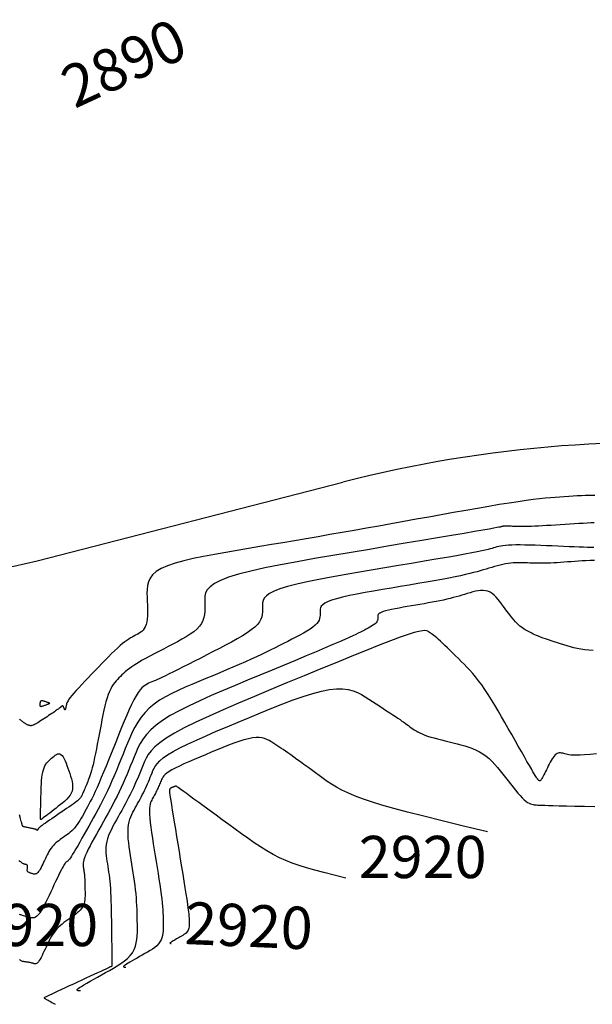
# Model space of a CAD drawing. Units: millimetres. Extents: x 558374 to 840787, y 349440 to 9138364.
# Drawn here: x 837100 to 837141, y 9137327 to 9137397 of the extents above; entities that cross this region are included whole.
import ezdxf

# ---------------------------------------------------------------- set-up
doc = ezdxf.new("R2010")
doc.units = ezdxf.units.MM
doc.header["$MEASUREMENT"] = 0
for name, color, linetype in [('_cotas', 44, 'Continuous'), ('CNIVEL_M', 34, 'Continuous'), ('CNIVEL_S', 46, 'Continuous'), ('new eje', 5, 'Continuous')]:
    doc.layers.add(name, color=color, linetype=linetype)
doc.styles.get("Standard").update_dxf_attribs({"font": 'txt', "height": 5})

msp = doc.modelspace()

# ---------------------------------------------------------------- linework, layer by layer
at = {"layer": 'CNIVEL_M'}
for points in [[(837141.085, 9137358.88), (837140.764, 9137358.878), (837140.468, 9137358.868), (837140.192, 9137358.854), (837139.927, 9137358.835), (837139.67, 9137358.815), (837139.413, 9137358.795), (837139.158, 9137358.775), (837138.906, 9137358.756), (837138.658, 9137358.738), (837138.416, 9137358.722), (837138.181, 9137358.708), (837137.955, 9137358.697), (837137.739, 9137358.689), (837137.535, 9137358.683), (837137.34, 9137358.681), (837137.154, 9137358.682), (837136.975, 9137358.684), (837136.802, 9137358.689), (837136.633, 9137358.694), (837136.467, 9137358.7), (837136.303, 9137358.707), (837136.139, 9137358.714), (837135.974, 9137358.72), (837135.808, 9137358.723), (837135.64, 9137358.723), (837135.47, 9137358.719), (837135.296, 9137358.71), (837135.119, 9137358.695), (837134.938, 9137358.671), (837134.752, 9137358.64), (837134.562, 9137358.602), (837134.369, 9137358.556), (837134.172, 9137358.506), (837133.973, 9137358.451), (837133.772, 9137358.394), (837133.57, 9137358.334), (837133.367, 9137358.273), (837133.163, 9137358.211), (837132.953, 9137358.149), (837132.728, 9137358.086), (837132.483, 9137358.02), (837132.211, 9137357.952), (837131.905, 9137357.879), (837131.559, 9137357.803), (837131.164, 9137357.721), (837130.717, 9137357.634), (837130.223, 9137357.542), (837129.688, 9137357.445), (837129.119, 9137357.345), (837128.523, 9137357.242), (837127.906, 9137357.136), (837127.275, 9137357.03), (837126.638, 9137356.922), (837126.002, 9137356.814), (837125.375, 9137356.707), (837124.768, 9137356.599), (837124.192, 9137356.491), (837123.656, 9137356.384), (837123.17, 9137356.276), (837122.745, 9137356.168), (837122.389, 9137356.06), (837122.111, 9137355.952), (837121.903, 9137355.845), (837121.756, 9137355.737), (837121.658, 9137355.629), (837121.601, 9137355.521), (837121.574, 9137355.413), (837121.567, 9137355.305), (837121.571, 9137355.197), (837121.575, 9137355.088), (837121.574, 9137354.98), (837121.564, 9137354.869), (837121.541, 9137354.757), (837121.498, 9137354.643), (837121.433, 9137354.525), (837121.34, 9137354.403), (837121.214, 9137354.276), (837121.053, 9137354.145), (837120.859, 9137354.009), (837120.638, 9137353.869), (837120.393, 9137353.726), (837120.13, 9137353.58), (837119.853, 9137353.433), (837119.566, 9137353.284), (837119.275, 9137353.134), (837118.983, 9137352.984), (837118.688, 9137352.833), (837118.386, 9137352.68), (837118.074, 9137352.525), (837117.75, 9137352.367), (837117.409, 9137352.203), (837117.05, 9137352.035), (837116.667, 9137351.86), (837116.26, 9137351.679), (837115.831, 9137351.491), (837115.382, 9137351.299), (837114.917, 9137351.101), (837114.44, 9137350.901), (837113.953, 9137350.697), (837113.459, 9137350.492), (837112.962, 9137350.286), (837112.465, 9137350.08), (837111.974, 9137349.87), (837111.494, 9137349.655), (837111.029, 9137349.431), (837110.586, 9137349.195), (837110.169, 9137348.946), (837109.784, 9137348.678), (837109.437, 9137348.391), (837109.13, 9137348.082), (837108.86, 9137347.752), (837108.623, 9137347.405), (837108.412, 9137347.044), (837108.222, 9137346.672), (837108.049, 9137346.29), (837107.886, 9137345.903), (837107.728, 9137345.513), (837107.571, 9137345.123), (837107.415, 9137344.734), (837107.257, 9137344.348), (837107.099, 9137343.967), (837106.941, 9137343.591), (837106.782, 9137343.223), (837106.622, 9137342.863), (837106.461, 9137342.514), (837106.298, 9137342.175), (837106.134, 9137341.847), (837105.97, 9137341.528), (837105.804, 9137341.216), (837105.638, 9137340.91), (837105.472, 9137340.608), (837105.305, 9137340.309), (837105.138, 9137340.012), (837104.972, 9137339.716), (837104.807, 9137339.424), (837104.647, 9137339.14), (837104.493, 9137338.87), (837104.349, 9137338.617), (837104.215, 9137338.386), (837104.094, 9137338.181), (837103.988, 9137338.006), (837103.899, 9137337.864), (837103.825, 9137337.753), (837103.764, 9137337.669), (837103.714, 9137337.605), (837103.673, 9137337.56), (837103.638, 9137337.527), (837103.607, 9137337.503), (837103.579, 9137337.483), (837103.551, 9137337.464), (837103.521, 9137337.441), (837103.489, 9137337.41), (837103.453, 9137337.369), (837103.411, 9137337.314), (837103.362, 9137337.24), (837103.305, 9137337.145), (837103.239, 9137337.024), (837103.162, 9137336.876), (837103.075, 9137336.702), (837102.98, 9137336.507), (837102.879, 9137336.294), (837102.772, 9137336.066), (837102.66, 9137335.828), (837102.546, 9137335.582), (837102.431, 9137335.333), (837102.315, 9137335.083), (837102.2, 9137334.838), (837102.086, 9137334.602), (837101.974, 9137334.379), (837101.863, 9137334.173), (837101.755, 9137333.988), (837101.649, 9137333.829), (837101.547, 9137333.7), (837101.449, 9137333.605), (837101.354, 9137333.539), (837101.262, 9137333.499), (837101.172, 9137333.481), (837101.085, 9137333.48), (837100.998, 9137333.492), (837100.913, 9137333.512), (837100.828, 9137333.537), (837100.744, 9137333.562), (837100.66, 9137333.587), (837100.58, 9137333.611), (837100.503, 9137333.634), (837100.431, 9137333.656), (837100.366, 9137333.675), (837100.309, 9137333.692), (837100.26, 9137333.707), (837100.221, 9137333.718)], [(837123.403, 9137336.314), (837122.573, 9137336.517), (837121.841, 9137336.7), (837121.19, 9137336.87), (837120.608, 9137337.034), (837120.08, 9137337.198), (837119.592, 9137337.37), (837119.131, 9137337.555), (837118.683, 9137337.762), (837118.235, 9137337.996), (837117.786, 9137338.254), (837117.336, 9137338.532), (837116.885, 9137338.829), (837116.434, 9137339.139), (837115.982, 9137339.46), (837115.529, 9137339.788), (837115.076, 9137340.12), (837114.624, 9137340.451), (837114.18, 9137340.777), (837113.749, 9137341.093), (837113.339, 9137341.394), (837112.957, 9137341.674), (837112.609, 9137341.928), (837112.303, 9137342.152), (837112.046, 9137342.341), (837111.842, 9137342.49), (837111.687, 9137342.603), (837111.573, 9137342.686), (837111.495, 9137342.743), (837111.443, 9137342.78), (837111.413, 9137342.801), (837111.397, 9137342.813), (837111.388, 9137342.819), (837111.379, 9137342.824), (837111.371, 9137342.829), (837111.362, 9137342.834), (837111.352, 9137342.838), (837111.341, 9137342.84), (837111.329, 9137342.842), (837111.315, 9137342.842), (837111.299, 9137342.841), (837111.281, 9137342.837), (837111.262, 9137342.832), (837111.24, 9137342.825), (837111.218, 9137342.817), (837111.194, 9137342.808), (837111.17, 9137342.799), (837111.145, 9137342.788), (837111.12, 9137342.778), (837111.095, 9137342.768), (837111.07, 9137342.757), (837111.046, 9137342.747), (837111.023, 9137342.737), (837111.001, 9137342.728), (837110.981, 9137342.718), (837110.964, 9137342.71), (837110.949, 9137342.702), (837110.937, 9137342.694), (837110.927, 9137342.687), (837110.919, 9137342.681), (837110.914, 9137342.675), (837110.91, 9137342.67), (837110.906, 9137342.664), (837110.904, 9137342.659), (837110.902, 9137342.654), (837110.9, 9137342.649), (837110.898, 9137342.644), (837110.896, 9137342.639), (837110.894, 9137342.634), (837110.892, 9137342.629), (837110.889, 9137342.624), (837110.887, 9137342.619), (837110.885, 9137342.614), (837110.882, 9137342.61), (837110.88, 9137342.605), (837110.877, 9137342.6), (837110.875, 9137342.595), (837110.872, 9137342.59), (837110.87, 9137342.585), (837110.867, 9137342.581), (837110.864, 9137342.576), (837110.862, 9137342.569), (837110.861, 9137342.555), (837110.862, 9137342.523), (837110.869, 9137342.467), (837110.88, 9137342.377), (837110.899, 9137342.244), (837110.927, 9137342.062), (837110.964, 9137341.82), (837111.013, 9137341.514), (837111.071, 9137341.15), (837111.138, 9137340.735), (837111.212, 9137340.277), (837111.292, 9137339.787), (837111.376, 9137339.271), (837111.463, 9137338.738), (837111.551, 9137338.197), (837111.64, 9137337.656), (837111.727, 9137337.121), (837111.811, 9137336.601), (837111.891, 9137336.103), (837111.966, 9137335.633), (837112.034, 9137335.199), (837112.093, 9137334.808), (837112.144, 9137334.466), (837112.183, 9137334.18), (837112.213, 9137333.943), (837112.235, 9137333.75), (837112.25, 9137333.592), (837112.26, 9137333.462), (837112.266, 9137333.355), (837112.269, 9137333.261), (837112.27, 9137333.174), (837112.271, 9137333.089), (837112.271, 9137333.005), (837112.267, 9137332.921), (837112.259, 9137332.839), (837112.246, 9137332.759), (837112.225, 9137332.682), (837112.196, 9137332.608), (837112.156, 9137332.538), (837112.106, 9137332.472), (837112.045, 9137332.41), (837111.976, 9137332.351), (837111.899, 9137332.295), (837111.816, 9137332.241), (837111.73, 9137332.188), (837111.64, 9137332.137), (837111.549, 9137332.086), (837111.458, 9137332.036), (837111.368, 9137331.986), (837111.282, 9137331.937), (837111.201, 9137331.891), (837111.127, 9137331.849), (837111.061, 9137331.81), (837111.005, 9137331.775), (837110.961, 9137331.747), (837110.929, 9137331.724), (837110.91, 9137331.707), (837110.902, 9137331.694), (837110.904, 9137331.685), (837110.914, 9137331.68), (837110.932, 9137331.676), (837110.956, 9137331.674), (837110.986, 9137331.673)]]:
    msp.add_lwpolyline(points, dxfattribs=at)
at = {"layer": 'CNIVEL_S'}
for points in [[(837141.099, 9137363.508), (837140.898, 9137363.509), (837140.669, 9137363.504), (837140.416, 9137363.495), (837140.142, 9137363.483), (837139.853, 9137363.467), (837139.551, 9137363.449), (837139.242, 9137363.43), (837138.928, 9137363.409), (837138.612, 9137363.389), (837138.287, 9137363.366), (837137.944, 9137363.339), (837137.575, 9137363.305), (837137.169, 9137363.262), (837136.718, 9137363.209), (837136.213, 9137363.142), (837135.645, 9137363.061), (837135.008, 9137362.962), (837134.309, 9137362.849), (837133.555, 9137362.722), (837132.756, 9137362.584), (837131.922, 9137362.438), (837131.06, 9137362.285), (837130.18, 9137362.128), (837129.291, 9137361.968), (837128.401, 9137361.808), (837127.513, 9137361.649), (837126.626, 9137361.49), (837125.744, 9137361.332), (837124.866, 9137361.176), (837123.994, 9137361.022), (837123.13, 9137360.87), (837122.274, 9137360.72), (837121.428, 9137360.573), (837120.59, 9137360.428), (837119.759, 9137360.286), (837118.935, 9137360.145), (837118.116, 9137360.006), (837117.3, 9137359.868), (837116.487, 9137359.731), (837115.675, 9137359.594), (837114.865, 9137359.457), (837114.068, 9137359.317), (837113.297, 9137359.173), (837112.564, 9137359.023), (837111.883, 9137358.863), (837111.267, 9137358.693), (837110.728, 9137358.509), (837110.279, 9137358.31), (837109.928, 9137358.093), (837109.668, 9137357.862), (837109.485, 9137357.616), (837109.367, 9137357.36), (837109.3, 9137357.095), (837109.272, 9137356.824), (837109.269, 9137356.548), (837109.28, 9137356.269), (837109.292, 9137355.991), (837109.302, 9137355.717), (837109.308, 9137355.449), (837109.308, 9137355.191), (837109.301, 9137354.948), (837109.283, 9137354.721), (837109.253, 9137354.515), (837109.209, 9137354.333), (837109.15, 9137354.177), (837109.077, 9137354.045), (837108.992, 9137353.934), (837108.897, 9137353.84), (837108.794, 9137353.759), (837108.684, 9137353.689), (837108.571, 9137353.626), (837108.456, 9137353.566), (837108.34, 9137353.506), (837108.222, 9137353.443), (837108.101, 9137353.374), (837107.973, 9137353.296), (837107.837, 9137353.206), (837107.69, 9137353.1), (837107.532, 9137352.976), (837107.36, 9137352.831), (837107.172, 9137352.662), (837106.969, 9137352.471), (837106.755, 9137352.263), (837106.531, 9137352.039), (837106.298, 9137351.803), (837106.06, 9137351.557), (837105.817, 9137351.306), (837105.573, 9137351.051), (837105.328, 9137350.797), (837105.088, 9137350.545), (837104.854, 9137350.3), (837104.632, 9137350.065), (837104.424, 9137349.842), (837104.235, 9137349.635), (837104.068, 9137349.447), (837103.926, 9137349.281), (837103.813, 9137349.139), (837103.725, 9137349.019), (837103.66, 9137348.919), (837103.612, 9137348.834), (837103.58, 9137348.762), (837103.558, 9137348.699), (837103.544, 9137348.642), (837103.534, 9137348.589), (837103.524, 9137348.537), (837103.514, 9137348.486), (837103.504, 9137348.437), (837103.494, 9137348.392), (837103.484, 9137348.352), (837103.475, 9137348.318), (837103.465, 9137348.292), (837103.455, 9137348.275), (837103.445, 9137348.267), (837103.436, 9137348.268), (837103.426, 9137348.276), (837103.416, 9137348.291), (837103.407, 9137348.311), (837103.397, 9137348.335), (837103.387, 9137348.361), (837103.378, 9137348.388), (837103.368, 9137348.415), (837103.358, 9137348.442), (837103.348, 9137348.467), (837103.338, 9137348.49), (837103.326, 9137348.511), (837103.314, 9137348.527), (837103.301, 9137348.54), (837103.286, 9137348.547), (837103.271, 9137348.549), (837103.254, 9137348.546), (837103.236, 9137348.538), (837103.217, 9137348.527), (837103.198, 9137348.513), (837103.178, 9137348.497), (837103.158, 9137348.48), (837103.137, 9137348.462), (837103.116, 9137348.443), (837103.094, 9137348.424), (837103.069, 9137348.403), (837103.04, 9137348.379), (837103.004, 9137348.352), (837102.961, 9137348.32), (837102.909, 9137348.282), (837102.847, 9137348.238), (837102.773, 9137348.188), (837102.69, 9137348.131), (837102.597, 9137348.068), (837102.497, 9137348.001), (837102.39, 9137347.93), (837102.28, 9137347.857), (837102.166, 9137347.782), (837102.051, 9137347.706), (837101.936, 9137347.63), (837101.823, 9137347.555), (837101.712, 9137347.483), (837101.605, 9137347.415), (837101.503, 9137347.352), (837101.409, 9137347.296), (837101.322, 9137347.248), (837101.245, 9137347.209), (837101.179, 9137347.18), (837101.121, 9137347.16), (837101.073, 9137347.149), (837101.03, 9137347.144), (837100.994, 9137347.144), (837100.961, 9137347.149), (837100.931, 9137347.156), (837100.903, 9137347.164), (837100.874, 9137347.173), (837100.846, 9137347.181), (837100.817, 9137347.191), (837100.787, 9137347.202), (837100.757, 9137347.215), (837100.725, 9137347.229), (837100.692, 9137347.246), (837100.658, 9137347.266), (837100.622, 9137347.288), (837100.584, 9137347.313), (837100.545, 9137347.341), (837100.505, 9137347.371), (837100.464, 9137347.402), (837100.423, 9137347.434), (837100.381, 9137347.467), (837100.339, 9137347.501), (837100.297, 9137347.535), (837100.255, 9137347.568), (837100.214, 9137347.602)], [(837141.057, 9137361.56), (837140.823, 9137361.55), (837140.56, 9137361.536), (837140.272, 9137361.52), (837139.966, 9137361.502), (837139.644, 9137361.482), (837139.313, 9137361.461), (837138.978, 9137361.439), (837138.641, 9137361.417), (837138.309, 9137361.396), (837137.984, 9137361.375), (837137.67, 9137361.356), (837137.37, 9137361.339), (837137.089, 9137361.323), (837136.829, 9137361.31), (837136.595, 9137361.3), (837136.389, 9137361.292), (837136.209, 9137361.288), (837136.051, 9137361.286), (837135.91, 9137361.286), (837135.785, 9137361.288), (837135.67, 9137361.291), (837135.562, 9137361.295), (837135.459, 9137361.299), (837135.356, 9137361.304), (837135.254, 9137361.308), (837135.155, 9137361.312), (837135.059, 9137361.315), (837134.969, 9137361.317), (837134.885, 9137361.319), (837134.808, 9137361.319), (837134.74, 9137361.319), (837134.681, 9137361.317), (837134.632, 9137361.313), (837134.589, 9137361.309), (837134.553, 9137361.304), (837134.522, 9137361.298), (837134.495, 9137361.291), (837134.47, 9137361.285), (837134.447, 9137361.278), (837134.42, 9137361.27), (837134.373, 9137361.259), (837134.286, 9137361.241), (837134.139, 9137361.214), (837133.911, 9137361.173), (837133.583, 9137361.115), (837133.134, 9137361.037), (837132.544, 9137360.936), (837131.8, 9137360.809), (837130.916, 9137360.659), (837129.911, 9137360.489), (837128.805, 9137360.302), (837127.619, 9137360.101), (837126.372, 9137359.891), (837125.085, 9137359.674), (837123.778, 9137359.454), (837122.472, 9137359.233), (837121.186, 9137359.012), (837119.941, 9137358.791), (837118.758, 9137358.57), (837117.657, 9137358.349), (837116.66, 9137358.127), (837115.786, 9137357.906), (837115.057, 9137357.685), (837114.486, 9137357.463), (837114.059, 9137357.242), (837113.757, 9137357.02), (837113.557, 9137356.799), (837113.44, 9137356.577), (837113.384, 9137356.355), (837113.37, 9137356.134), (837113.377, 9137355.912), (837113.386, 9137355.69), (837113.389, 9137355.469), (837113.382, 9137355.25), (837113.359, 9137355.033), (837113.314, 9137354.819), (837113.242, 9137354.609), (837113.138, 9137354.404), (837112.996, 9137354.204), (837112.812, 9137354.01), (837112.591, 9137353.821), (837112.338, 9137353.637), (837112.057, 9137353.457), (837111.755, 9137353.28), (837111.436, 9137353.105), (837111.107, 9137352.932), (837110.773, 9137352.76), (837110.438, 9137352.588), (837110.106, 9137352.416), (837109.783, 9137352.248), (837109.47, 9137352.082), (837109.171, 9137351.92), (837108.891, 9137351.764), (837108.633, 9137351.614), (837108.401, 9137351.471), (837108.197, 9137351.336), (837108.018, 9137351.208), (837107.861, 9137351.087), (837107.723, 9137350.971), (837107.599, 9137350.859), (837107.486, 9137350.75), (837107.38, 9137350.644), (837107.278, 9137350.538), (837107.177, 9137350.432), (837107.077, 9137350.322), (837106.977, 9137350.204), (837106.879, 9137350.075), (837106.783, 9137349.93), (837106.69, 9137349.765), (837106.601, 9137349.578), (837106.515, 9137349.363), (837106.433, 9137349.119), (837106.355, 9137348.847), (837106.28, 9137348.552), (837106.208, 9137348.237), (837106.138, 9137347.908), (837106.07, 9137347.566), (837106.003, 9137347.217), (837105.937, 9137346.864), (837105.87, 9137346.51), (837105.804, 9137346.161), (837105.739, 9137345.819), (837105.675, 9137345.489), (837105.612, 9137345.174), (837105.551, 9137344.879), (837105.492, 9137344.606), (837105.436, 9137344.36), (837105.382, 9137344.144), (837105.331, 9137343.954), (837105.282, 9137343.788), (837105.235, 9137343.64), (837105.19, 9137343.508), (837105.145, 9137343.388), (837105.101, 9137343.275), (837105.057, 9137343.166), (837105.014, 9137343.058), (837104.971, 9137342.951), (837104.929, 9137342.847), (837104.888, 9137342.746), (837104.849, 9137342.651), (837104.812, 9137342.562), (837104.778, 9137342.48), (837104.747, 9137342.408), (837104.72, 9137342.345), (837104.695, 9137342.291), (837104.673, 9137342.245), (837104.653, 9137342.205), (837104.636, 9137342.17), (837104.619, 9137342.139), (837104.603, 9137342.11), (837104.588, 9137342.083), (837104.572, 9137342.056), (837104.554, 9137342.027), (837104.531, 9137341.995), (837104.5, 9137341.959), (837104.459, 9137341.917), (837104.404, 9137341.868), (837104.335, 9137341.809), (837104.247, 9137341.741), (837104.14, 9137341.66), (837104.015, 9137341.57), (837103.874, 9137341.471), (837103.721, 9137341.364), (837103.557, 9137341.251), (837103.386, 9137341.134), (837103.209, 9137341.014), (837103.03, 9137340.892), (837102.851, 9137340.771), (837102.674, 9137340.651), (837102.503, 9137340.535), (837102.34, 9137340.423), (837102.188, 9137340.318), (837102.05, 9137340.222), (837101.927, 9137340.136), (837101.824, 9137340.062), (837101.741, 9137340.001), (837101.678, 9137339.951), (837101.63, 9137339.912), (837101.596, 9137339.881), (837101.573, 9137339.856), (837101.558, 9137339.837), (837101.549, 9137339.822), (837101.542, 9137339.807), (837101.536, 9137339.794), (837101.529, 9137339.78), (837101.523, 9137339.767), (837101.517, 9137339.755), (837101.511, 9137339.743), (837101.504, 9137339.733), (837101.499, 9137339.724), (837101.493, 9137339.717), (837101.487, 9137339.712), (837101.482, 9137339.709), (837101.476, 9137339.706), (837101.471, 9137339.706), (837101.466, 9137339.706), (837101.461, 9137339.706), (837101.456, 9137339.708), (837101.451, 9137339.709), (837101.446, 9137339.711), (837101.441, 9137339.712), (837101.436, 9137339.714), (837101.432, 9137339.715), (837101.428, 9137339.717), (837101.424, 9137339.719), (837101.421, 9137339.721), (837101.418, 9137339.723), (837101.416, 9137339.726), (837101.415, 9137339.729), (837101.414, 9137339.732), (837101.414, 9137339.735), (837101.414, 9137339.738), (837101.414, 9137339.741), (837101.415, 9137339.744), (837101.415, 9137339.747), (837101.415, 9137339.751), (837101.415, 9137339.754), (837101.412, 9137339.758), (837101.407, 9137339.762), (837101.399, 9137339.767), (837101.385, 9137339.772), (837101.367, 9137339.778), (837101.342, 9137339.785), (837101.31, 9137339.793), (837101.271, 9137339.802), (837101.227, 9137339.811), (837101.179, 9137339.821), (837101.127, 9137339.832), (837101.072, 9137339.843), (837101.016, 9137339.855), (837100.958, 9137339.866), (837100.901, 9137339.878), (837100.844, 9137339.889), (837100.789, 9137339.9), (837100.737, 9137339.911), (837100.688, 9137339.921), (837100.643, 9137339.931), (837100.603, 9137339.94), (837100.569, 9137339.948), (837100.541, 9137339.955), (837100.519, 9137339.961), (837100.502, 9137339.966), (837100.489, 9137339.971), (837100.479, 9137339.975), (837100.472, 9137339.978), (837100.467, 9137339.982), (837100.462, 9137339.985), (837100.458, 9137339.989), (837100.454, 9137339.992), (837100.449, 9137339.996), (837100.445, 9137340.001), (837100.44, 9137340.007), (837100.436, 9137340.014), (837100.431, 9137340.023), (837100.426, 9137340.033), (837100.422, 9137340.045), (837100.417, 9137340.059), (837100.412, 9137340.075), (837100.407, 9137340.091), (837100.402, 9137340.109), (837100.397, 9137340.128), (837100.392, 9137340.146), (837100.387, 9137340.166), (837100.382, 9137340.186), (837100.375, 9137340.209), (837100.367, 9137340.241), (837100.355, 9137340.283), (837100.339, 9137340.341), (837100.317, 9137340.419), (837100.289, 9137340.519), (837100.253, 9137340.645), (837100.209, 9137340.801)], [(837141.026, 9137359.795), (837140.828, 9137359.801), (837140.586, 9137359.81), (837140.303, 9137359.82), (837139.984, 9137359.833), (837139.636, 9137359.847), (837139.265, 9137359.862), (837138.877, 9137359.878), (837138.476, 9137359.895), (837138.07, 9137359.912), (837137.663, 9137359.929), (837137.261, 9137359.945), (837136.869, 9137359.959), (837136.49, 9137359.971), (837136.129, 9137359.98), (837135.792, 9137359.985), (837135.482, 9137359.985), (837135.204, 9137359.98), (837134.961, 9137359.968), (837134.751, 9137359.951), (837134.568, 9137359.929), (837134.408, 9137359.903), (837134.267, 9137359.874), (837134.139, 9137359.842), (837134.021, 9137359.809), (837133.907, 9137359.775), (837133.792, 9137359.741), (837133.663, 9137359.704), (837133.507, 9137359.664), (837133.311, 9137359.617), (837133.061, 9137359.562), (837132.744, 9137359.497), (837132.346, 9137359.42), (837131.854, 9137359.329), (837131.259, 9137359.222), (837130.569, 9137359.1), (837129.799, 9137358.967), (837128.962, 9137358.823), (837128.071, 9137358.672), (837127.139, 9137358.514), (837126.18, 9137358.352), (837125.208, 9137358.188), (837124.237, 9137358.024), (837123.28, 9137357.859), (837122.355, 9137357.695), (837121.475, 9137357.531), (837120.657, 9137357.366), (837119.915, 9137357.202), (837119.265, 9137357.037), (837118.723, 9137356.873), (837118.299, 9137356.708), (837117.981, 9137356.543), (837117.756, 9137356.379), (837117.608, 9137356.214), (837117.52, 9137356.049), (837117.479, 9137355.884), (837117.469, 9137355.719), (837117.474, 9137355.554), (837117.48, 9137355.389), (837117.479, 9137355.223), (837117.464, 9137355.055), (837117.428, 9137354.884), (837117.363, 9137354.709), (837117.263, 9137354.529), (837117.121, 9137354.343), (837116.929, 9137354.15), (837116.683, 9137353.949), (837116.388, 9137353.742), (837116.05, 9137353.528), (837115.676, 9137353.31), (837115.275, 9137353.087), (837114.852, 9137352.862), (837114.415, 9137352.634), (837113.971, 9137352.406), (837113.526, 9137352.178), (837113.087, 9137351.952), (837112.658, 9137351.733), (837112.245, 9137351.522), (837111.852, 9137351.322), (837111.486, 9137351.136), (837111.15, 9137350.968), (837110.851, 9137350.819), (837110.591, 9137350.692), (837110.368, 9137350.585), (837110.176, 9137350.495), (837110.01, 9137350.419), (837109.865, 9137350.355), (837109.735, 9137350.299), (837109.616, 9137350.249), (837109.502, 9137350.201), (837109.388, 9137350.153), (837109.274, 9137350.098), (837109.157, 9137350.031), (837109.036, 9137349.943), (837108.911, 9137349.829), (837108.78, 9137349.683), (837108.642, 9137349.497), (837108.496, 9137349.265), (837108.341, 9137348.982), (837108.178, 9137348.654), (837108.008, 9137348.286), (837107.832, 9137347.885), (837107.651, 9137347.458), (837107.467, 9137347.011), (837107.281, 9137346.551), (837107.094, 9137346.085), (837106.906, 9137345.618), (837106.72, 9137345.156), (837106.537, 9137344.704), (837106.359, 9137344.265), (837106.186, 9137343.846), (837106.022, 9137343.451), (837105.866, 9137343.085), (837105.721, 9137342.751), (837105.587, 9137342.455), (837105.464, 9137342.192), (837105.35, 9137341.957), (837105.244, 9137341.747), (837105.143, 9137341.555), (837105.047, 9137341.378), (837104.954, 9137341.21), (837104.863, 9137341.048), (837104.772, 9137340.886), (837104.681, 9137340.725), (837104.589, 9137340.568), (837104.497, 9137340.414), (837104.404, 9137340.267), (837104.31, 9137340.127), (837104.214, 9137339.995), (837104.118, 9137339.873), (837104.019, 9137339.762), (837103.92, 9137339.662), (837103.819, 9137339.57), (837103.717, 9137339.485), (837103.615, 9137339.405), (837103.512, 9137339.331), (837103.408, 9137339.259), (837103.304, 9137339.188), (837103.201, 9137339.117), (837103.098, 9137339.046), (837102.996, 9137338.972), (837102.897, 9137338.896), (837102.8, 9137338.816), (837102.706, 9137338.731), (837102.616, 9137338.64), (837102.531, 9137338.543), (837102.452, 9137338.438), (837102.376, 9137338.327), (837102.305, 9137338.209), (837102.238, 9137338.087), (837102.172, 9137337.961), (837102.109, 9137337.832), (837102.048, 9137337.702), (837101.986, 9137337.57), (837101.925, 9137337.438), (837101.865, 9137337.309), (837101.804, 9137337.185), (837101.745, 9137337.067), (837101.686, 9137336.958), (837101.628, 9137336.861), (837101.571, 9137336.778), (837101.516, 9137336.71), (837101.463, 9137336.66), (837101.41, 9137336.626), (837101.359, 9137336.606), (837101.31, 9137336.597), (837101.261, 9137336.597), (837101.212, 9137336.604), (837101.164, 9137336.616), (837101.116, 9137336.63), (837101.069, 9137336.644), (837101.022, 9137336.659), (837100.977, 9137336.674), (837100.934, 9137336.69), (837100.895, 9137336.707), (837100.859, 9137336.726), (837100.829, 9137336.746), (837100.804, 9137336.768), (837100.786, 9137336.792), (837100.773, 9137336.817), (837100.766, 9137336.845), (837100.762, 9137336.874), (837100.762, 9137336.904), (837100.765, 9137336.934), (837100.768, 9137336.966), (837100.773, 9137336.997), (837100.778, 9137337.029), (837100.782, 9137337.06), (837100.786, 9137337.09), (837100.788, 9137337.119), (837100.789, 9137337.146), (837100.788, 9137337.171), (837100.784, 9137337.194), (837100.778, 9137337.213), (837100.768, 9137337.229), (837100.756, 9137337.243), (837100.741, 9137337.253), (837100.724, 9137337.262), (837100.705, 9137337.269), (837100.685, 9137337.275), (837100.665, 9137337.279), (837100.643, 9137337.284), (837100.622, 9137337.288), (837100.6, 9137337.293), (837100.576, 9137337.3), (837100.55, 9137337.309), (837100.521, 9137337.322), (837100.487, 9137337.338), (837100.448, 9137337.359), (837100.403, 9137337.386), (837100.353, 9137337.419), (837100.296, 9137337.458), (837100.234, 9137337.502), (837100.168, 9137337.549)], [(837140.989, 9137352.484), (837140.674, 9137352.501), (837140.381, 9137352.531), (837140.106, 9137352.573), (837139.846, 9137352.625), (837139.598, 9137352.685), (837139.359, 9137352.75), (837139.126, 9137352.82), (837138.896, 9137352.891), (837138.667, 9137352.963), (837138.441, 9137353.034), (837138.218, 9137353.104), (837138.002, 9137353.174), (837137.795, 9137353.242), (837137.599, 9137353.308), (837137.415, 9137353.372), (837137.247, 9137353.434), (837137.096, 9137353.493), (837136.959, 9137353.549), (837136.836, 9137353.603), (837136.724, 9137353.656), (837136.62, 9137353.707), (837136.522, 9137353.757), (837136.43, 9137353.806), (837136.339, 9137353.855), (837136.248, 9137353.905), (837136.157, 9137353.956), (837136.065, 9137354.011), (837135.971, 9137354.071), (837135.875, 9137354.14), (837135.776, 9137354.218), (837135.673, 9137354.308), (837135.567, 9137354.411), (837135.456, 9137354.529), (837135.341, 9137354.66), (837135.223, 9137354.803), (837135.102, 9137354.955), (837134.978, 9137355.115), (837134.853, 9137355.281), (837134.727, 9137355.451), (837134.6, 9137355.622), (837134.472, 9137355.794), (837134.344, 9137355.962), (837134.214, 9137356.122), (837134.081, 9137356.272), (837133.943, 9137356.407), (837133.8, 9137356.525), (837133.651, 9137356.621), (837133.495, 9137356.691), (837133.331, 9137356.734), (837133.159, 9137356.752), (837132.981, 9137356.748), (837132.798, 9137356.726), (837132.611, 9137356.69), (837132.421, 9137356.643), (837132.229, 9137356.589), (837132.035, 9137356.531), (837131.841, 9137356.473), (837131.646, 9137356.415), (837131.447, 9137356.357), (837131.243, 9137356.299), (837131.032, 9137356.242), (837130.813, 9137356.185), (837130.583, 9137356.129), (837130.342, 9137356.074), (837130.087, 9137356.02), (837129.821, 9137355.966), (837129.545, 9137355.914), (837129.259, 9137355.862), (837128.968, 9137355.81), (837128.671, 9137355.758), (837128.37, 9137355.707), (837128.068, 9137355.656), (837127.767, 9137355.605), (837127.47, 9137355.554), (837127.182, 9137355.503), (837126.909, 9137355.452), (837126.655, 9137355.401), (837126.425, 9137355.35), (837126.224, 9137355.299), (837126.055, 9137355.248), (837125.924, 9137355.197), (837125.825, 9137355.146), (837125.755, 9137355.095), (837125.709, 9137355.044), (837125.682, 9137354.992), (837125.669, 9137354.941), (837125.666, 9137354.89), (837125.668, 9137354.839), (837125.669, 9137354.788), (837125.669, 9137354.736), (837125.665, 9137354.684), (837125.653, 9137354.631), (837125.633, 9137354.577), (837125.602, 9137354.521), (837125.558, 9137354.463), (837125.499, 9137354.403), (837125.422, 9137354.341), (837125.331, 9137354.276), (837125.226, 9137354.21), (837125.11, 9137354.142), (837124.985, 9137354.073), (837124.854, 9137354.003), (837124.718, 9137353.933), (837124.58, 9137353.862), (837124.44, 9137353.79), (837124.288, 9137353.714), (837124.113, 9137353.628), (837123.904, 9137353.529), (837123.647, 9137353.411), (837123.333, 9137353.27), (837122.949, 9137353.102), (837122.484, 9137352.902), (837121.929, 9137352.666), (837121.293, 9137352.398), (837120.588, 9137352.102), (837119.825, 9137351.784), (837119.015, 9137351.447), (837118.17, 9137351.096), (837117.302, 9137350.736), (837116.422, 9137350.371), (837115.543, 9137350.006), (837114.675, 9137349.642), (837113.831, 9137349.279), (837113.022, 9137348.919), (837112.26, 9137348.561), (837111.558, 9137348.208), (837110.926, 9137347.86), (837110.377, 9137347.518), (837109.919, 9137347.181), (837109.543, 9137346.851), (837109.238, 9137346.525), (837108.992, 9137346.204), (837108.794, 9137345.885), (837108.63, 9137345.569), (837108.491, 9137345.255), (837108.363, 9137344.941), (837108.237, 9137344.628), (837108.11, 9137344.315), (837107.983, 9137344.002), (837107.853, 9137343.69), (837107.72, 9137343.379), (837107.584, 9137343.068), (837107.444, 9137342.759), (837107.299, 9137342.452), (837107.149, 9137342.146), (837106.995, 9137341.841), (837106.836, 9137341.538), (837106.675, 9137341.236), (837106.51, 9137340.934), (837106.343, 9137340.633), (837106.175, 9137340.333), (837106.007, 9137340.033), (837105.839, 9137339.733), (837105.673, 9137339.437), (837105.514, 9137339.148), (837105.362, 9137338.87), (837105.222, 9137338.605), (837105.096, 9137338.359), (837104.987, 9137338.133), (837104.898, 9137337.933), (837104.831, 9137337.759), (837104.783, 9137337.61), (837104.752, 9137337.483), (837104.736, 9137337.373), (837104.73, 9137337.277), (837104.734, 9137337.192), (837104.742, 9137337.114), (837104.754, 9137337.039), (837104.766, 9137336.965), (837104.778, 9137336.89), (837104.79, 9137336.812), (837104.801, 9137336.732), (837104.811, 9137336.648), (837104.821, 9137336.558), (837104.83, 9137336.462), (837104.837, 9137336.359), (837104.844, 9137336.249), (837104.849, 9137336.131), (837104.854, 9137336.007), (837104.857, 9137335.878), (837104.86, 9137335.744), (837104.863, 9137335.608), (837104.865, 9137335.47), (837104.867, 9137335.33), (837104.869, 9137335.191), (837104.868, 9137335.052), (837104.863, 9137334.915), (837104.852, 9137334.779), (837104.831, 9137334.647), (837104.8, 9137334.517), (837104.756, 9137334.392), (837104.697, 9137334.271), (837104.62, 9137334.156), (837104.529, 9137334.045), (837104.424, 9137333.939), (837104.309, 9137333.835), (837104.185, 9137333.735), (837104.054, 9137333.636), (837103.919, 9137333.539), (837103.781, 9137333.443), (837103.644, 9137333.346), (837103.507, 9137333.248), (837103.373, 9137333.149), (837103.241, 9137333.047), (837103.114, 9137332.941), (837102.991, 9137332.83), (837102.875, 9137332.713), (837102.766, 9137332.59), (837102.664, 9137332.459), (837102.57, 9137332.322), (837102.482, 9137332.179), (837102.399, 9137332.031), (837102.32, 9137331.879), (837102.243, 9137331.725), (837102.169, 9137331.569), (837102.096, 9137331.411), (837102.024, 9137331.254), (837101.951, 9137331.1), (837101.88, 9137330.95), (837101.811, 9137330.809), (837101.744, 9137330.678), (837101.68, 9137330.561), (837101.62, 9137330.459), (837101.563, 9137330.375), (837101.511, 9137330.312), (837101.463, 9137330.267), (837101.418, 9137330.238), (837101.376, 9137330.222), (837101.337, 9137330.217), (837101.299, 9137330.219), (837101.263, 9137330.227), (837101.227, 9137330.237), (837101.191, 9137330.248), (837101.155, 9137330.259), (837101.119, 9137330.269), (837101.083, 9137330.279), (837101.047, 9137330.289), (837101.01, 9137330.298), (837100.973, 9137330.307), (837100.935, 9137330.315), (837100.898, 9137330.322), (837100.859, 9137330.329), (837100.821, 9137330.335), (837100.782, 9137330.341), (837100.743, 9137330.346), (837100.703, 9137330.351), (837100.664, 9137330.356), (837100.625, 9137330.36), (837100.585, 9137330.365), (837100.545, 9137330.371), (837100.506, 9137330.378), (837100.465, 9137330.387), (837100.425, 9137330.398), (837100.383, 9137330.414), (837100.341, 9137330.433), (837100.298, 9137330.458), (837100.254, 9137330.487), (837100.209, 9137330.522)], [(837141.224, 9137345.148), (837140.769, 9137345.103), (837140.374, 9137345.07), (837140.047, 9137345.049), (837139.781, 9137345.04), (837139.567, 9137345.04), (837139.396, 9137345.049), (837139.261, 9137345.064), (837139.152, 9137345.085), (837139.06, 9137345.108), (837138.977, 9137345.133), (837138.896, 9137345.159), (837138.814, 9137345.181), (837138.734, 9137345.199), (837138.654, 9137345.209), (837138.574, 9137345.209), (837138.496, 9137345.198), (837138.42, 9137345.171), (837138.345, 9137345.127), (837138.272, 9137345.064), (837138.2, 9137344.984), (837138.13, 9137344.889), (837138.061, 9137344.782), (837137.993, 9137344.664), (837137.926, 9137344.54), (837137.859, 9137344.411), (837137.793, 9137344.279), (837137.726, 9137344.147), (837137.661, 9137344.017), (837137.597, 9137343.891), (837137.536, 9137343.771), (837137.479, 9137343.66), (837137.426, 9137343.559), (837137.379, 9137343.471), (837137.337, 9137343.397), (837137.303, 9137343.34), (837137.275, 9137343.296), (837137.253, 9137343.265), (837137.235, 9137343.245), (837137.221, 9137343.233), (837137.209, 9137343.227), (837137.2, 9137343.225), (837137.191, 9137343.226), (837137.182, 9137343.226), (837137.173, 9137343.227), (837137.164, 9137343.229), (837137.155, 9137343.231), (837137.145, 9137343.235), (837137.135, 9137343.24), (837137.125, 9137343.246), (837137.113, 9137343.255), (837137.102, 9137343.266), (837137.089, 9137343.278), (837137.076, 9137343.293), (837137.063, 9137343.308), (837137.049, 9137343.325), (837137.035, 9137343.343), (837137.021, 9137343.361), (837137.006, 9137343.38), (837136.991, 9137343.399), (837136.973, 9137343.425), (837136.947, 9137343.464), (837136.911, 9137343.522), (837136.86, 9137343.605), (837136.792, 9137343.72), (837136.702, 9137343.874), (837136.587, 9137344.072), (837136.444, 9137344.318), (837136.277, 9137344.61), (837136.088, 9137344.939), (837135.881, 9137345.3), (837135.66, 9137345.687), (837135.428, 9137346.093), (837135.189, 9137346.512), (837134.946, 9137346.937), (837134.703, 9137347.362), (837134.461, 9137347.784), (837134.22, 9137348.198), (837133.981, 9137348.602), (837133.745, 9137348.992), (837133.512, 9137349.363), (837133.283, 9137349.713), (837133.059, 9137350.037), (837132.84, 9137350.334), (837132.626, 9137350.606), (837132.416, 9137350.856), (837132.209, 9137351.088), (837132.005, 9137351.306), (837131.803, 9137351.513), (837131.602, 9137351.713), (837131.402, 9137351.909), (837131.203, 9137352.104), (837131.005, 9137352.297), (837130.812, 9137352.485), (837130.625, 9137352.665), (837130.447, 9137352.837), (837130.279, 9137352.996), (837130.124, 9137353.14), (837129.984, 9137353.268), (837129.86, 9137353.378), (837129.751, 9137353.47), (837129.654, 9137353.548), (837129.568, 9137353.615), (837129.491, 9137353.671), (837129.42, 9137353.721), (837129.353, 9137353.765), (837129.288, 9137353.807), (837129.221, 9137353.848), (837129.136, 9137353.88), (837129.016, 9137353.895), (837128.844, 9137353.885), (837128.601, 9137353.842), (837128.27, 9137353.757), (837127.834, 9137353.622), (837127.275, 9137353.429), (837126.581, 9137353.171), (837125.764, 9137352.856), (837124.842, 9137352.49), (837123.832, 9137352.082), (837122.752, 9137351.641), (837121.619, 9137351.175), (837120.451, 9137350.692), (837119.265, 9137350.201), (837118.079, 9137349.709), (837116.911, 9137349.221), (837115.776, 9137348.741), (837114.693, 9137348.273), (837113.678, 9137347.821), (837112.749, 9137347.389), (837111.922, 9137346.981), (837111.215, 9137346.602), (837110.639, 9137346.253), (837110.182, 9137345.931), (837109.828, 9137345.634), (837109.559, 9137345.357), (837109.359, 9137345.096), (837109.21, 9137344.847), (837109.095, 9137344.606), (837108.998, 9137344.37), (837108.903, 9137344.133), (837108.807, 9137343.897), (837108.711, 9137343.661), (837108.613, 9137343.426), (837108.513, 9137343.191), (837108.41, 9137342.957), (837108.305, 9137342.724), (837108.196, 9137342.492), (837108.083, 9137342.262), (837107.966, 9137342.032), (837107.847, 9137341.803), (837107.725, 9137341.575), (837107.601, 9137341.348), (837107.475, 9137341.121), (837107.348, 9137340.895), (837107.221, 9137340.668), (837107.094, 9137340.442), (837106.97, 9137340.216), (837106.851, 9137339.992), (837106.739, 9137339.769), (837106.637, 9137339.548), (837106.547, 9137339.33), (837106.472, 9137339.115), (837106.415, 9137338.905), (837106.376, 9137338.698), (837106.355, 9137338.495), (837106.349, 9137338.296), (837106.355, 9137338.099), (837106.371, 9137337.904), (837106.394, 9137337.712), (837106.423, 9137337.52), (837106.453, 9137337.328), (837106.484, 9137337.137), (837106.515, 9137336.943), (837106.545, 9137336.743), (837106.574, 9137336.536), (837106.601, 9137336.318), (837106.626, 9137336.087), (837106.649, 9137335.841), (837106.668, 9137335.576), (837106.685, 9137335.291), (837106.699, 9137334.987), (837106.71, 9137334.668), (837106.72, 9137334.336), (837106.727, 9137333.993), (837106.734, 9137333.643), (837106.739, 9137333.287), (837106.745, 9137332.929), (837106.75, 9137332.571), (837106.755, 9137332.218), (837106.76, 9137331.877), (837106.764, 9137331.553), (837106.768, 9137331.251), (837106.772, 9137330.977), (837106.774, 9137330.736), (837106.776, 9137330.535), (837106.777, 9137330.376), (837106.777, 9137330.257), (837106.777, 9137330.171), (837106.776, 9137330.113), (837106.774, 9137330.077), (837106.772, 9137330.058), (837106.77, 9137330.05), (837106.768, 9137330.048), (837106.765, 9137330.046), (837106.757, 9137330.043), (837106.74, 9137330.035), (837106.709, 9137330.02), (837106.659, 9137329.997), (837106.586, 9137329.963), (837106.485, 9137329.916), (837106.351, 9137329.854), (837106.181, 9137329.776), (837105.979, 9137329.683), (837105.748, 9137329.576), (837105.494, 9137329.459), (837105.222, 9137329.334), (837104.935, 9137329.201), (837104.639, 9137329.065), (837104.338, 9137328.926), (837104.038, 9137328.788), (837103.742, 9137328.651), (837103.456, 9137328.519), (837103.184, 9137328.393), (837102.931, 9137328.276), (837102.702, 9137328.169), (837102.502, 9137328.075), (837102.335, 9137327.996), (837102.205, 9137327.934), (837102.109, 9137327.886), (837102.041, 9137327.851), (837101.998, 9137327.826), (837101.973, 9137327.81), (837101.963, 9137327.801), (837101.962, 9137327.795), (837101.966, 9137327.792), (837101.971, 9137327.789), (837101.977, 9137327.786), (837101.985, 9137327.781), (837101.997, 9137327.775), (837102.012, 9137327.766), (837102.032, 9137327.754), (837102.058, 9137327.739), (837102.091, 9137327.72), (837102.133, 9137327.697), (837102.183, 9137327.668), (837102.244, 9137327.633), (837102.317, 9137327.591), (837102.402, 9137327.542), (837102.501, 9137327.485), (837102.615, 9137327.42), (837102.745, 9137327.345)], [(837104.555, 9137328.296), (837104.463, 9137328.301), (837104.387, 9137328.307), (837104.331, 9137328.318), (837104.298, 9137328.336), (837104.293, 9137328.364), (837104.318, 9137328.403), (837104.378, 9137328.458), (837104.477, 9137328.529), (837104.615, 9137328.619), (837104.791, 9137328.727), (837104.998, 9137328.849), (837105.232, 9137328.983), (837105.486, 9137329.127), (837105.756, 9137329.279), (837106.037, 9137329.435), (837106.323, 9137329.594), (837106.609, 9137329.754), (837106.89, 9137329.915), (837107.163, 9137330.08), (837107.422, 9137330.25), (837107.662, 9137330.427), (837107.88, 9137330.612), (837108.071, 9137330.807), (837108.23, 9137331.014), (837108.354, 9137331.234), (837108.446, 9137331.466), (837108.511, 9137331.708), (837108.553, 9137331.958), (837108.578, 9137332.215), (837108.588, 9137332.478), (837108.59, 9137332.743), (837108.586, 9137333.011), (837108.582, 9137333.278), (837108.578, 9137333.547), (837108.572, 9137333.816), (837108.563, 9137334.088), (837108.552, 9137334.362), (837108.537, 9137334.639), (837108.518, 9137334.92), (837108.493, 9137335.206), (837108.464, 9137335.496), (837108.429, 9137335.791), (837108.389, 9137336.09), (837108.346, 9137336.392), (837108.3, 9137336.696), (837108.252, 9137337.002), (837108.203, 9137337.31), (837108.153, 9137337.618), (837108.103, 9137337.926), (837108.055, 9137338.231), (837108.011, 9137338.532), (837107.974, 9137338.825), (837107.945, 9137339.109), (837107.927, 9137339.38), (837107.922, 9137339.637), (837107.931, 9137339.877), (837107.957, 9137340.098), (837107.998, 9137340.302), (837108.051, 9137340.491), (837108.115, 9137340.668), (837108.188, 9137340.836), (837108.267, 9137340.996), (837108.35, 9137341.151), (837108.436, 9137341.304), (837108.521, 9137341.457), (837108.606, 9137341.609), (837108.691, 9137341.762), (837108.775, 9137341.915), (837108.857, 9137342.069), (837108.937, 9137342.223), (837109.016, 9137342.378), (837109.092, 9137342.533), (837109.166, 9137342.689), (837109.237, 9137342.846), (837109.306, 9137343.004), (837109.373, 9137343.162), (837109.439, 9137343.321), (837109.504, 9137343.48), (837109.568, 9137343.639), (837109.632, 9137343.798), (837109.698, 9137343.957), (837109.776, 9137344.12), (837109.876, 9137344.288), (837110.011, 9137344.463), (837110.192, 9137344.65), (837110.43, 9137344.85), (837110.738, 9137345.066), (837111.126, 9137345.302), (837111.603, 9137345.558), (837112.16, 9137345.832), (837112.786, 9137346.123), (837113.47, 9137346.428), (837114.199, 9137346.743), (837114.964, 9137347.066), (837115.751, 9137347.395), (837116.55, 9137347.726), (837117.349, 9137348.057), (837118.14, 9137348.38), (837118.914, 9137348.687), (837119.663, 9137348.97), (837120.378, 9137349.223), (837121.051, 9137349.436), (837121.674, 9137349.602), (837122.237, 9137349.713), (837122.736, 9137349.764), (837123.176, 9137349.76), (837123.565, 9137349.709), (837123.912, 9137349.619), (837124.225, 9137349.498), (837124.513, 9137349.353), (837124.784, 9137349.193), (837125.047, 9137349.025), (837125.308, 9137348.855), (837125.567, 9137348.687), (837125.82, 9137348.522), (837126.066, 9137348.362), (837126.302, 9137348.207), (837126.526, 9137348.06), (837126.734, 9137347.922), (837126.925, 9137347.794), (837127.097, 9137347.678), (837127.252, 9137347.572), (837127.391, 9137347.475), (837127.519, 9137347.385), (837127.636, 9137347.301), (837127.745, 9137347.222), (837127.85, 9137347.145), (837127.952, 9137347.071), (837128.055, 9137346.996), (837128.16, 9137346.921), (837128.27, 9137346.847), (837128.39, 9137346.773), (837128.52, 9137346.699), (837128.665, 9137346.626), (837128.826, 9137346.553), (837129.007, 9137346.481), (837129.21, 9137346.41), (837129.432, 9137346.339), (837129.672, 9137346.269), (837129.925, 9137346.199), (837130.19, 9137346.129), (837130.463, 9137346.06), (837130.742, 9137345.991), (837131.024, 9137345.922), (837131.305, 9137345.853), (837131.586, 9137345.781), (837131.863, 9137345.703), (837132.136, 9137345.618), (837132.402, 9137345.523), (837132.661, 9137345.414), (837132.91, 9137345.289), (837133.148, 9137345.146), (837133.375, 9137344.983), (837133.591, 9137344.801), (837133.797, 9137344.604), (837133.996, 9137344.393), (837134.189, 9137344.172), (837134.377, 9137343.943), (837134.562, 9137343.708), (837134.745, 9137343.471), (837134.928, 9137343.235), (837135.109, 9137343.001), (837135.287, 9137342.775), (837135.46, 9137342.56), (837135.628, 9137342.36), (837135.787, 9137342.177), (837135.937, 9137342.016), (837136.076, 9137341.88), (837136.203, 9137341.772), (837136.32, 9137341.689), (837136.426, 9137341.628), (837136.525, 9137341.584), (837136.618, 9137341.556), (837136.706, 9137341.538), (837136.791, 9137341.527), (837136.875, 9137341.52), (837136.96, 9137341.513), (837137.057, 9137341.507), (837137.179, 9137341.5), (837137.337, 9137341.492), (837137.543, 9137341.485), (837137.809, 9137341.476), (837138.148, 9137341.467), (837138.571, 9137341.457), (837139.087, 9137341.446), (837139.688, 9137341.435), (837140.361, 9137341.422), (837141.095, 9137341.409)], [(837133.467, 9137339.59), (837131.753, 9137340.009), (837130.248, 9137340.379), (837128.935, 9137340.707), (837127.793, 9137340.999), (837126.806, 9137341.262), (837125.953, 9137341.502), (837125.218, 9137341.727), (837124.58, 9137341.942), (837124.023, 9137342.154), (837123.535, 9137342.364), (837123.108, 9137342.572), (837122.729, 9137342.778), (837122.391, 9137342.984), (837122.082, 9137343.188), (837121.793, 9137343.392), (837121.514, 9137343.595), (837121.237, 9137343.798), (837120.963, 9137343.999), (837120.692, 9137344.197), (837120.429, 9137344.389), (837120.174, 9137344.574), (837119.93, 9137344.75), (837119.7, 9137344.915), (837119.486, 9137345.067), (837119.288, 9137345.206), (837119.106, 9137345.332), (837118.938, 9137345.447), (837118.78, 9137345.553), (837118.632, 9137345.651), (837118.49, 9137345.744), (837118.353, 9137345.834), (837118.217, 9137345.922), (837118.082, 9137346.009), (837117.942, 9137346.091), (837117.793, 9137346.166), (837117.632, 9137346.229), (837117.453, 9137346.275), (837117.252, 9137346.301), (837117.025, 9137346.303), (837116.768, 9137346.277), (837116.477, 9137346.219), (837116.156, 9137346.134), (837115.809, 9137346.024), (837115.441, 9137345.894), (837115.054, 9137345.748), (837114.655, 9137345.589), (837114.247, 9137345.423), (837113.835, 9137345.252), (837113.423, 9137345.081), (837113.017, 9137344.912), (837112.623, 9137344.745), (837112.246, 9137344.582), (837111.894, 9137344.425), (837111.571, 9137344.275), (837111.283, 9137344.134), (837111.038, 9137344.002), (837110.837, 9137343.88), (837110.679, 9137343.769), (837110.556, 9137343.666), (837110.462, 9137343.569), (837110.393, 9137343.479), (837110.341, 9137343.392), (837110.301, 9137343.308), (837110.267, 9137343.226), (837110.234, 9137343.144), (837110.201, 9137343.062), (837110.167, 9137342.98), (837110.133, 9137342.898), (837110.099, 9137342.817), (837110.063, 9137342.735), (837110.026, 9137342.654), (837109.988, 9137342.574), (837109.949, 9137342.494), (837109.909, 9137342.414), (837109.867, 9137342.334), (837109.825, 9137342.255), (837109.782, 9137342.176), (837109.738, 9137342.097), (837109.694, 9137342.019), (837109.65, 9137341.94), (837109.606, 9137341.86), (837109.564, 9137341.775), (837109.525, 9137341.68), (837109.492, 9137341.568), (837109.466, 9137341.434), (837109.449, 9137341.273), (837109.442, 9137341.08), (837109.448, 9137340.848), (837109.467, 9137340.576), (837109.499, 9137340.265), (837109.542, 9137339.922), (837109.593, 9137339.551), (837109.652, 9137339.159), (837109.715, 9137338.751), (837109.783, 9137338.332), (837109.852, 9137337.907), (837109.921, 9137337.483), (837109.99, 9137337.062), (837110.056, 9137336.649), (837110.119, 9137336.247), (837110.178, 9137335.861), (837110.231, 9137335.495), (837110.279, 9137335.152), (837110.319, 9137334.836), (837110.351, 9137334.55), (837110.375, 9137334.291), (837110.394, 9137334.056), (837110.407, 9137333.84), (837110.416, 9137333.639), (837110.422, 9137333.451), (837110.425, 9137333.27), (837110.428, 9137333.093), (837110.43, 9137332.916), (837110.429, 9137332.741), (837110.422, 9137332.568), (837110.406, 9137332.399), (837110.379, 9137332.234), (837110.336, 9137332.074), (837110.275, 9137331.921), (837110.193, 9137331.776), (837110.088, 9137331.64), (837109.963, 9137331.511), (837109.819, 9137331.389), (837109.66, 9137331.273), (837109.49, 9137331.161), (837109.31, 9137331.052), (837109.124, 9137330.946), (837108.936, 9137330.84), (837108.747, 9137330.735), (837108.562, 9137330.632), (837108.384, 9137330.532), (837108.216, 9137330.437), (837108.063, 9137330.349), (837107.926, 9137330.268), (837107.81, 9137330.197), (837107.719, 9137330.138), (837107.654, 9137330.091), (837107.614, 9137330.055), (837107.597, 9137330.029), (837107.601, 9137330.011), (837107.623, 9137329.999), (837107.66, 9137329.992), (837107.71, 9137329.987), (837107.77, 9137329.984)]]:
    msp.add_lwpolyline(points, dxfattribs=at)
for points in [[(837102.039, 9137348.85), (837101.997, 9137348.864), (837101.955, 9137348.877), (837101.914, 9137348.889), (837101.875, 9137348.899), (837101.838, 9137348.906), (837101.805, 9137348.909), (837101.775, 9137348.908), (837101.749, 9137348.902), (837101.728, 9137348.89), (837101.71, 9137348.874), (837101.697, 9137348.853), (837101.686, 9137348.828), (837101.678, 9137348.801), (837101.672, 9137348.771), (837101.667, 9137348.74), (837101.662, 9137348.709), (837101.658, 9137348.677), (837101.654, 9137348.646), (837101.652, 9137348.617), (837101.653, 9137348.589), (837101.657, 9137348.565), (837101.664, 9137348.545), (837101.677, 9137348.53), (837101.695, 9137348.52), (837101.72, 9137348.516), (837101.75, 9137348.517), (837101.785, 9137348.523), (837101.824, 9137348.533), (837101.866, 9137348.546), (837101.91, 9137348.561), (837101.957, 9137348.578), (837102.004, 9137348.595), (837102.051, 9137348.613), (837102.097, 9137348.63), (837102.142, 9137348.647), (837102.184, 9137348.663), (837102.224, 9137348.678), (837102.26, 9137348.691), (837102.291, 9137348.703), (837102.318, 9137348.713), (837102.338, 9137348.721), (837102.353, 9137348.727), (837102.362, 9137348.732), (837102.366, 9137348.736), (837102.363, 9137348.74), (837102.356, 9137348.744), (837102.342, 9137348.749), (837102.324, 9137348.755), (837102.3, 9137348.763), (837102.271, 9137348.773), (837102.239, 9137348.784), (837102.203, 9137348.795), (837102.164, 9137348.808), (837102.124, 9137348.822), (837102.082, 9137348.836)], [(837101.745, 9137342.319), (837101.752, 9137342.556), (837101.76, 9137342.791), (837101.771, 9137343.02), (837101.786, 9137343.242), (837101.805, 9137343.454), (837101.831, 9137343.654), (837101.864, 9137343.838), (837101.906, 9137344.005), (837101.958, 9137344.153), (837102.018, 9137344.283), (837102.085, 9137344.398), (837102.159, 9137344.501), (837102.238, 9137344.594), (837102.321, 9137344.679), (837102.406, 9137344.759), (837102.492, 9137344.837), (837102.579, 9137344.914), (837102.665, 9137344.986), (837102.751, 9137345.05), (837102.835, 9137345.101), (837102.919, 9137345.136), (837103.001, 9137345.15), (837103.081, 9137345.139), (837103.158, 9137345.098), (837103.234, 9137345.025), (837103.307, 9137344.923), (837103.378, 9137344.796), (837103.448, 9137344.648), (837103.516, 9137344.483), (837103.584, 9137344.306), (837103.651, 9137344.12), (837103.717, 9137343.93), (837103.783, 9137343.74), (837103.846, 9137343.55), (837103.901, 9137343.363), (837103.946, 9137343.179), (837103.976, 9137342.999), (837103.989, 9137342.824), (837103.981, 9137342.655), (837103.948, 9137342.494), (837103.887, 9137342.341), (837103.802, 9137342.195), (837103.696, 9137342.055), (837103.572, 9137341.92), (837103.434, 9137341.79), (837103.285, 9137341.662), (837103.129, 9137341.537), (837102.97, 9137341.413), (837102.81, 9137341.289), (837102.653, 9137341.167), (837102.501, 9137341.049), (837102.357, 9137340.937), (837102.222, 9137340.833), (837102.1, 9137340.738), (837101.993, 9137340.655), (837101.903, 9137340.586), (837101.833, 9137340.532), (837101.78, 9137340.495), (837101.743, 9137340.477), (837101.718, 9137340.48), (837101.704, 9137340.506), (837101.697, 9137340.556), (837101.697, 9137340.632), (837101.699, 9137340.737), (837101.703, 9137340.87), (837101.708, 9137341.028), (837101.713, 9137341.21), (837101.719, 9137341.409), (837101.725, 9137341.624), (837101.731, 9137341.85), (837101.738, 9137342.083)]]:
    msp.add_lwpolyline(points, close=True, dxfattribs=at)
at = {"layer": 'new eje'}
msp.add_line((837101.477, 9137358.865), (837123.179, 9137364.446), dxfattribs=at)
msp.add_line((837101.477, 9137358.865), (837123.179, 9137364.446), dxfattribs=at)
for centre, radius, start, end in [((837145.587, 9137277.28), 90, 64.38889, 104.41667), ((837145.587, 9137277.28), 90, 64.38889, 104.41667), ((837094.008, 9137387.921), 30, 233.00833, 284.41667), ((837094.008, 9137387.921), 30, 233.00833, 284.41667)]:
    msp.add_arc(centre, radius, start, end, dxfattribs=at)

# ---------------------------------------------------------------- texts
at = {"layer": '_cotas'}
for s, rotation, p in [(' 2890', 24.81313, (837103.295, 9137390.576)), (' 2920', 357.48436, (837110.986, 9137331.673))]:
    msp.add_text(s, height=3, rotation=rotation, dxfattribs=at).set_placement(p)
for p in [(837123.403, 9137336.314), (837095.798, 9137331.482)]:
    msp.add_text(' 2920', height=3, dxfattribs=at).set_placement(p)

doc.saveas('drawing.dxf')
